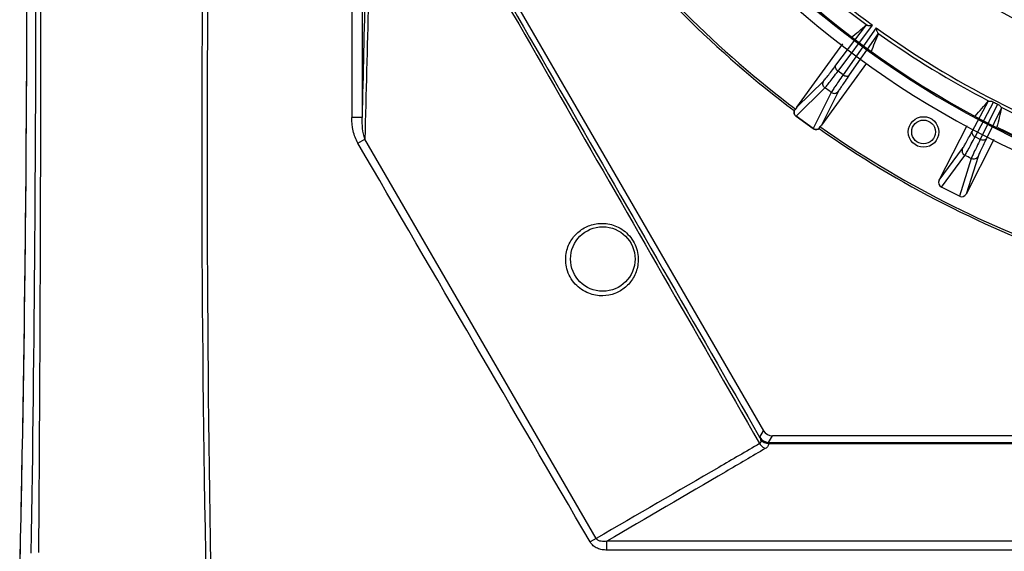
# Model space of a CAD drawing. Units: millimetres. Extents: x 2920 to 22316, y -1513 to 663.
# Drawn here: x 21857 to 22002, y -82 to -4 of the extents above; entities that cross this region are included whole.
import ezdxf

# ---------------------------------------------------------------- set-up
doc = ezdxf.new("R2010")
doc.units = ezdxf.units.MM
doc.header["$LTSCALE"] = 20
doc.layers.add('02___PRT_ALL_AXES', color=7, linetype='Continuous')
doc.layers.add('LAY0002', color=7, linetype='Continuous')

msp = doc.modelspace()

# ---------------------------------------------------------------- linework, layer by layer
at = {"linetype": 'Continuous'}
for p, q in [((21906.07465, 107.06564), (21906.07465, -18.38206)), ((21907.57374, 107.06564), (21907.57374, -18.38213)), ((21909.68063, 33.96254), (21966.71732, -64.51106)), ((21977.3671, -10.66679), (21981.84849, -4.71979)), ((21977.67139, -11.52092), (21982.76458, -4.7628)), ((21983.27974, -5.13708), (21978.42602, -12.06971)), ((21983.60372, -5.99504), (21979.33262, -12.09483)), ((21971.60547, -16.85667), (21978.40181, -7.52623)), ((21981.86032, -10.33263), (21975.22613, -19.48723)), ((21978.42602, -12.06971), (21977.67139, -11.52092)), ((21971.60547, -16.85667), (21975.58337, -12.94412)), ((21977.71794, -14.49499), (21975.22613, -19.48723)), ((21997.42744, -20.40611), (21999.80956, -15.92599)), ((21997.86159, -21.20241), (22000.57861, -16.09312)), ((22001.15544, -16.38703), (21998.61897, -21.58831)), ((22001.74268, -16.91097), (21999.51837, -21.47149)), ((21907.57374, -18.38206), (21906.07465, -18.38206)), ((21974.00604, -19.99508), (21971.49951, -18.17398)), ((21992.56494, -27.61063), (21996.69252, -19.53413)), ((21906.96447, -22.15295), (21907.98832, -21.55747)), ((21942.0503, -80.39738), (21907.98848, -21.5577)), ((22000.62326, -21.61755), (21996.54789, -29.64005)), ((21998.61897, -21.58831), (21997.86159, -21.20241)), ((21992.56494, -27.61063), (21996.02189, -22.9345)), ((21992.88991, -28.62208), (21996.351, -23.94035)), ((21997.29182, -24.41972), (21995.5386, -29.97165)), ((21998.29902, -24.09475), (21996.54789, -29.64005)), ((21995.5386, -29.97165), (21992.88991, -28.62208)), ((21966.15679, -65.48348), (21966.71732, -64.51106)), ((21967.45399, -66.23122), (21968.01452, -65.25879)), ((21967.45399, -66.23122), (22156.59237, -66.23122)), ((21967.49259, -66.4096), (22156.55379, -66.4096)), ((22156.03184, -65.25879), (21968.01452, -65.25879)), ((21942.05025, -80.39729), (21941.16282, -80.91412)), ((22180.40663, -80.78959), (21943.6397, -80.78959)), ((21943.63973, -82.1103), (21943.63973, -80.78959)), ((22180.82355, -82.1103), (21943.63973, -82.1103))]:
    msp.add_line(p, q, dxfattribs=at)
for centre, radius in [((22062.02318, 103.78564), 122.43211), ((22062.02318, 103.78564), 121.40911), ((21990.27318, -20.489), 2.25), ((21943.02318, -39.21436), 4.75)]:
    msp.add_circle(centre, radius, dxfattribs=at)
for centre, radius, start, end in [((24958.92504, -23.47186), 3074.96746, 177.56725954, 181.9168262), ((16389.83127, 5.17767), 5469.72491, 359.08071856, 1.0112792), ((25311.57131, -24.03577), 3426.82446, 177.94556135, 181.71021951), ((22062.02318, 103.78564), 134.40495, 216.1357248, 233.8642752), ((22062.02318, 103.78564), 151.06779, 216.8246722, 233.1753278), ((17858.16085, 5.99037), 4000.06421, 358.67352487, 0.09444055), ((17858.32807, 5.98819), 3999.897, 359.38401136, 0.09447568), ((22062.02318, 103.78564), 151.374, 216.8554159, 233.1445841), ((22062.02318, 103.78564), 134.8783, 225.4232281, 233.5767719), ((22062.02318, 103.78564), 137.77605, 225.8161963, 233.2508864), ((22062.02318, 103.78564), 134.40495, 234.1357248, 251.8642752), ((22062.02318, 103.78564), 134.8783, 234.4232281, 242.5767719), ((22062.02318, 103.78564), 137.77605, 234.7491136, 234.9088565), ((21981.31818, -29.84724), 16.07178, 127.7537565, 128.8830886), ((22063.58231, 106.84561), 138.14268, 242.8657433, 243.1342567), ((22062.02318, 103.78564), 134.8783, 243.4232281, 251.5767719), ((21959.86997, -14.2642), 16.07178, 339.1169114, 340.2462435), ((22062.02318, 103.78564), 151.374, 234.8554159, 251.1445841), ((22062.02318, 103.78564), 151.06779, 234.8246722, 251.1753278), ((22062.02318, 103.78564), 137.77605, 243.8161963, 251.2508864), ((17858.2243, 5.99071), 4000.00079, 358.67349897, 359.3839913), ((21967.45494, -64.73048), 1.50074, 210.1161547, 269.9636078)]:
    msp.add_arc(centre, radius, start, end, dxfattribs=at)
for centre, major_axis, ratio, start_param, end_param in [((21972.2126, -17.2972), (-0.53773, -0.5289), 0.994370609, -1.405738445, -0.990382359), ((21974.61955, -19.04595), (0.33684, 0.67485), 0.994370609, -2.151210295, -1.735854209), ((21993.23351, -27.95077), (-0.44837, -0.6065), 0.994370609, -1.405738445, 0.164448802), ((21995.87974, -29.29909), (0.22713, 0.71924), 0.994370609, -3.306041455, -1.735854209), ((21968.01557, -63.75788), (0.7497, 1.30062), 0.999188668, -3.664144265, -2.619041043), ((21968.01557, -63.75788), (-0.7497, -1.30062), 0.999188668, -0.522551611, 0.522551611)]:
    msp.add_ellipse(centre, major_axis=major_axis, ratio=ratio, start_param=start_param, end_param=end_param, dxfattribs=at)
for points, knots in [([(21859.96654, -82.47941), (21860.08017, -67.15295), (21860.2483, -36.4688), (21860.32109, 24.89723), (21859.99944, 70.93608), (21859.65971, 101.61556)], [0, 0, 0, 0, 0.249762272, 0.500025642, 1, 1, 1, 1]), ([(21908.77941, 33.16395), (21908.67912, 28.86565), (21908.27807, 11.68361), (21907.87637, -5.49842), (21907.57374, -18.38213)], [0, 0, 0, 0, 0.250161919, 1, 1, 1, 1]), ([(21909.3482, 32.52537), (21909.23785, 28.01393), (21908.79481, 9.98598), (21908.34271, -8.04175), (21907.98848, -21.5577)], [0, 0, 0, 0, 0.250246696, 1, 1, 1, 1]), ([(21981.84849, -4.71979), (21981.85604, -4.71347), (21981.89352, -4.72395), (21981.91984, -4.73504), (21981.93985, -4.7446)], [0, 0, 0, 0, 0.307498571, 1, 1, 1, 1]), ([(21981.93985, -4.7446), (21981.98322, -4.76533), (21982.09517, -4.79074), (21982.37162, -4.81175), (21982.60225, -4.78946), (21982.76458, -4.7628)], [0, 0, 0, 0, 0.173236783, 0.40714952, 1, 1, 1, 1]), ([(21983.27974, -5.13708), (21983.30454, -5.2997), (21983.35461, -5.52594), (21983.46001, -5.78236), (21983.51878, -5.88098), (21983.5519, -5.91582)], [0, 0, 0, 0, 0.592853447, 0.826763922, 1, 1, 1, 1]), ([(21983.5519, -5.91582), (21983.56717, -5.9319), (21983.58585, -5.9535), (21983.6074, -5.98591), (21983.60372, -5.99504)], [0, 0, 0, 0, 0.692501868, 1, 1, 1, 1]), ([(21975.58337, -12.94412), (21975.65943, -12.86925), (21975.85369, -12.62957), (21976.22663, -12.16439), (21976.74888, -11.48358), (21977.14583, -10.96042), (21977.3671, -10.66679)], [0, 0, 0, 0, 0.110665712, 0.318995231, 0.618789554, 1, 1, 1, 1]), ([(21975.75113, -13.98899), (21975.83205, -13.90691), (21976.04056, -13.64702), (21976.44156, -13.14249), (21977.00438, -12.40527), (21977.4325, -11.83892), (21977.67123, -11.52113)], [0, 0, 0, 0, 0.110564014, 0.318890077, 0.618719446, 1, 1, 1, 1]), ([(21977.67123, -11.52113), (21977.59443, -11.46405), (21977.46004, -11.33397), (21977.3259, -11.10461), (21977.28237, -10.86847), (21977.32831, -10.72218), (21977.36709, -10.66679)], [0, 0, 0, 0, 0.290415507, 0.560050007, 0.794762455, 1, 1, 1, 1]), ([(21975.75103, -13.98913), (21975.59653, -13.87645), (21975.36836, -13.51435), (21975.47145, -13.09833), (21975.58334, -12.94415)], [0, 0, 0, 0, 0.500942589, 1, 1, 1, 1]), ([(21978.42611, -12.06959), (21978.19764, -12.39483), (21977.79131, -12.977), (21977.2641, -13.74009), (21976.90818, -14.27738), (21976.72543, -14.556), (21976.67237, -14.65832)], [0, 0, 0, 0, 0.381276208, 0.681101389, 0.889434393, 1, 1, 1, 1]), ([(21979.33262, -12.09483), (21979.12174, -12.396), (21978.74685, -12.93518), (21978.26074, -13.64226), (21977.93357, -14.14069), (21977.76565, -14.39951), (21977.71794, -14.49499)], [0, 0, 0, 0, 0.381209838, 0.680998461, 0.889335302, 1, 1, 1, 1]), ([(21978.42611, -12.06958), (21978.50413, -12.12498), (21978.66937, -12.2126), (21978.92896, -12.2693), (21979.16699, -12.23773), (21979.29192, -12.14883), (21979.33262, -12.09483)], [0, 0, 0, 0, 0.290415487, 0.560049965, 0.794762432, 1, 1, 1, 1]), ([(21976.67227, -14.65846), (21976.82718, -14.77057), (21977.24207, -14.87568), (21977.60587, -14.64908), (21977.71793, -14.49502)], [0, 0, 0, 0, 0.500942598, 1, 1, 1, 1]), ([(21999.80956, -15.92599), (21999.81603, -15.91857), (21999.85469, -15.92306), (21999.88242, -15.92989), (21999.90368, -15.93621)], [0, 0, 0, 0, 0.307498353, 1, 1, 1, 1]), ([(21999.90368, -15.93621), (21999.95172, -15.95047), (22000.07161, -15.9576), (22000.18907, -15.94729), (22000.25638, -15.93779)], [0, 0, 0, 0, 0.424350237, 1, 1, 1, 1]), ([(22000.25638, -15.93779), (22000.28078, -15.94873), (22000.38922, -15.99834), (22000.49628, -16.05093), (22000.57861, -16.09312)], [0, 0, 0, 0, 0.224243669, 1, 1, 1, 1]), ([(21971.22805, -17.33547), (21971.18034, -17.48239), (21971.17753, -17.81493), (21971.37456, -18.0832), (21971.49951, -18.17398)], [0, 0, 0, 0, 0.500024852, 1, 1, 1, 1]), ([(21971.50239, -18.16807), (21971.3784, -18.07799), (21971.18253, -17.81237), (21971.18334, -17.48273), (21971.22939, -17.33651)], [0, 0, 0, 0, 0.499943501, 1, 1, 1, 1]), ([(22001.15544, -16.38703), (22001.1841, -16.40155), (22001.29013, -16.45612), (22001.39495, -16.51306), (22001.4705, -16.55642)], [0, 0, 0, 0, 0.269429911, 1, 1, 1, 1]), ([(22001.4705, -16.55642), (22001.47946, -16.57328), (22001.51338, -16.63491), (22001.55102, -16.69463), (22001.58161, -16.73578)], [0, 0, 0, 0, 0.271302007, 1, 1, 1, 1]), ([(22001.58161, -16.73578), (22001.58981, -16.74681), (22001.6192, -16.78448), (22001.65203, -16.82009), (22001.6791, -16.84083)], [0, 0, 0, 0, 0.28728055, 1, 1, 1, 1]), ([(22001.6791, -16.84083), (22001.68434, -16.84485), (22001.70134, -16.85825), (22001.71785, -16.87245), (22001.72803, -16.88354)], [0, 0, 0, 0, 0.304814576, 1, 1, 1, 1]), ([(22001.72803, -16.88354), (22001.73056, -16.8863), (22001.737, -16.89401), (22001.74419, -16.90439), (22001.74268, -16.91097)], [0, 0, 0, 0, 0.357124135, 1, 1, 1, 1]), ([(21906.96447, -22.15295), (21906.63767, -21.59068), (21906.20405, -20.33713), (21906.07461, -19.03359), (21906.07465, -18.38206)], [0, 0, 0, 0, 0.499542571, 1, 1, 1, 1]), ([(21907.98832, -21.55747), (21907.8172, -21.04999), (21907.62049, -19.98801), (21907.56859, -18.9172), (21907.57372, -18.38206)], [0, 0, 0, 0, 0.500180441, 1, 1, 1, 1]), ([(21974.00604, -19.99508), (21974.13098, -20.08586), (21974.447, -20.19035), (21974.7624, -20.08492), (21974.88739, -19.99414)], [0, 0, 0, 0, 0.499938834, 1, 1, 1, 1]), ([(21974.88599, -19.99318), (21974.76116, -20.08216), (21974.4479, -20.1848), (21974.13476, -20.0806), (21974.01077, -19.99051)], [0, 0, 0, 0, 0.500056497, 1, 1, 1, 1]), ([(21996.02189, -22.9345), (21996.08531, -22.84867), (21996.23969, -22.58152), (21996.5352, -22.06382), (21996.94457, -21.30966), (21997.25477, -20.73086), (21997.42744, -20.40611)], [0, 0, 0, 0, 0.110641438, 0.319028869, 0.618652144, 1, 1, 1, 1]), ([(21996.351, -23.94035), (21996.41812, -23.84661), (21996.58346, -23.55722), (21996.90057, -22.99625), (21997.3412, -22.18006), (21997.67544, -21.55375), (21997.86159, -21.20241)], [0, 0, 0, 0, 0.110585264, 0.318963077, 0.618607549, 1, 1, 1, 1]), ([(21998.61897, -21.58831), (21998.44414, -21.94542), (21998.1339, -22.58396), (21997.73259, -23.42018), (21997.46514, -24.00646), (21997.32821, -24.31032), (21997.29182, -24.41972)], [0, 0, 0, 0, 0.381393094, 0.681039056, 0.889414898, 1, 1, 1, 1]), ([(21997.42744, -20.40611), (21997.39779, -20.46689), (21997.3753, -20.61858), (21997.45526, -20.84503), (21997.62367, -21.05059), (21997.77679, -21.15805), (21997.86159, -21.20241)], [0, 0, 0, 0, 0.205234433, 0.439948084, 0.709585692, 1, 1, 1, 1]), ([(21999.51837, -21.47149), (21999.35714, -21.80207), (21999.0712, -22.39324), (21998.7017, -23.16771), (21998.45657, -23.71107), (21998.33118, -23.993), (21998.29902, -24.09475)], [0, 0, 0, 0, 0.38134808, 0.680973408, 0.889358946, 1, 1, 1, 1]), ([(21999.51837, -21.47149), (21999.48661, -21.53119), (21999.37709, -21.63851), (21999.14691, -21.70689), (21998.88164, -21.69146), (21998.70473, -21.63075), (21998.61901, -21.58822)], [0, 0, 0, 0, 0.205236825, 0.439955493, 0.709592138, 1, 1, 1, 1]), ([(21996.02189, -22.9345), (21995.93551, -23.10429), (21995.89862, -23.53135), (21996.18077, -23.85322), (21996.351, -23.94035)], [0, 0, 0, 0, 0.499056471, 1, 1, 1, 1]), ([(21998.29902, -24.09475), (21998.21243, -24.26444), (21997.88862, -24.54531), (21997.46237, -24.50622), (21997.29182, -24.41972)], [0, 0, 0, 0, 0.499056951, 1, 1, 1, 1]), ([(21943.02318, -44.63009), (21942.32541, -44.64566), (21940.80296, -44.37897), (21938.79437, -43.00626), (21937.58594, -40.80404), (21937.48381, -38.4615), (21938.21401, -36.51067), (21939.47763, -35.06617), (21941.12777, -34.14456), (21942.38649, -33.94461), (21943.02318, -33.9584)], [0, 0, 0, 0, 0.123975144, 0.266542579, 0.417781834, 0.552740662, 0.670390071, 0.779319287, 0.88687768, 1, 1, 1, 1]), ([(21943.02318, -33.9584), (21943.70881, -33.97325), (21945.19, -34.29395), (21946.76937, -35.4556), (21947.68166, -36.80139), (21948.11618, -37.93878), (21948.27939, -39.07948), (21948.18949, -40.4676), (21947.63072, -42.01133), (21946.42274, -43.44232), (21944.84364, -44.37836), (21943.63546, -44.61642), (21943.02318, -44.63009)], [0, 0, 0, 0, 0.125015811, 0.268644455, 0.344938805, 0.419052887, 0.488613692, 0.553345568, 0.671201871, 0.780743849, 0.8883564, 1, 1, 1, 1]), ([(21966.1246, -66.41908), (21964.11861, -67.58601), (21956.09703, -72.25093), (21948.0729, -76.91148), (21942.0503, -80.39738)], [0, 0, 0, 0, 0.250093574, 1, 1, 1, 1]), ([(21966.26699, -65.83834), (21966.29217, -65.94128), (21966.31165, -66.10368), (21966.2431, -66.308), (21966.16861, -66.38775), (21966.12462, -66.4191)], [0, 0, 0, 0, 0.501984032, 0.744128665, 1, 1, 1, 1]), ([(21966.12462, -66.4191), (21966.17833, -66.50286), (21966.39988, -66.8019), (21966.7077, -67.04694), (21966.96277, -67.14505)], [0, 0, 0, 0, 0.266917271, 1, 1, 1, 1]), ([(21966.15679, -65.48348), (21966.15329, -65.48968), (21966.16184, -65.51464), (21966.16786, -65.53476), (21966.1736, -65.54938)], [0, 0, 0, 0, 0.311768989, 1, 1, 1, 1]), ([(21966.17362, -65.54942), (21966.18314, -65.56866), (21966.22247, -65.66223), (21966.24801, -65.76076), (21966.26699, -65.83834)], [0, 0, 0, 0, 0.211840743, 1, 1, 1, 1]), ([(21966.17362, -65.54942), (21966.30271, -65.76823), (21966.68999, -66.14411), (21967.2135, -66.2687), (21967.47082, -66.26419)], [0, 0, 0, 0, 0.496762546, 1, 1, 1, 1]), ([(21966.26699, -65.83834), (21966.40765, -66.01535), (21966.79023, -66.30665), (21967.25678, -66.40744), (21967.49258, -66.40971)], [0, 0, 0, 0, 0.489488231, 1, 1, 1, 1]), ([(21967.49259, -66.4096), (21967.48671, -66.54675), (21967.37069, -66.8581), (21967.11392, -67.05668), (21966.9628, -67.14504)], [0, 0, 0, 0, 0.439524852, 1, 1, 1, 1]), ([(21967.47082, -66.26419), (21967.46528, -66.25709), (21967.45901, -66.24924), (21967.45129, -66.2336), (21967.45399, -66.23122)], [0, 0, 0, 0, 0.714693282, 1, 1, 1, 1]), ([(21967.49257, -66.40971), (21967.4939, -66.39414), (21967.49669, -66.34566), (21967.49177, -66.2908), (21967.47082, -66.26419)], [0, 0, 0, 0, 0.315694915, 1, 1, 1, 1]), ([(21966.9628, -67.14504), (21965.01796, -68.28148), (21957.24167, -72.82636), (21949.46689, -77.37384), (21943.6397, -80.78959)], [0, 0, 0, 0, 0.250085101, 1, 1, 1, 1]), ([(21943.63973, -82.1103), (21943.40006, -82.11029), (21942.91952, -82.07102), (21942.22399, -81.86808), (21941.60051, -81.49333), (21941.28299, -81.12068), (21941.1628, -80.91409)], [0, 0, 0, 0, 0.250321409, 0.500472292, 0.750367506, 1, 1, 1, 1]), ([(21943.63973, -80.78959), (21943.49962, -80.81287), (21943.21578, -80.84518), (21942.78497, -80.83075), (21942.36051, -80.72186), (21942.12331, -80.52326), (21942.05025, -80.39729)], [0, 0, 0, 0, 0.247138627, 0.495666306, 0.74659429, 1, 1, 1, 1])]:
    msp.add_open_spline(points, degree=3, knots=knots, dxfattribs=at)
for points in [[(21909.0509, 33.79334), (21928.09093, 0.6786), (21947.13182, -32.43565), (21966.1736, -65.54938)], [(21909.3482, 32.52537), (21928.27733, -0.45401), (21947.20336, -33.43517), (21966.1246, -66.41908)], [(21979.59009, -6.60921), (21980.34298, -5.97951), (21981.09578, -5.34971), (21981.84849, -4.71979)], [(21983.60372, -5.99504), (21983.23724, -6.90557), (21982.87089, -7.81614), (21982.50466, -8.72677)], [(21976.67227, -14.65847), (21976.36529, -14.43522), (21976.05822, -14.21209), (21975.75104, -13.98912)], [(21997.87454, -18.14545), (21998.51965, -17.40572), (21999.16466, -16.6659), (21999.80956, -15.92599)], [(22001.74268, -16.91097), (22001.52314, -17.86761), (22001.30375, -18.82429), (22001.08448, -19.78099)], [(21941.1628, -80.91409), (21929.75739, -61.33052), (21918.35851, -41.74314), (21906.96447, -22.15295)], [(21997.29182, -24.41972), (21996.97829, -24.25979), (21996.66468, -24.1), (21996.351, -23.94035)]]:
    msp.add_open_spline(points, degree=3, dxfattribs=at)
at = {"layer": '02___PRT_ALL_AXES', "linetype": 'Continuous'}
for p, q in [((21971.50233, -18.16802), (21975.75104, -13.98912)), ((21976.67227, -14.65847), (21974.01083, -19.99056)), ((21971.50233, -18.16802), (21974.01083, -19.99056))]:
    msp.add_line(p, q, dxfattribs=at)
msp.add_circle((21990.27318, -20.489), 1.75, dxfattribs=at)
at = {"layer": 'LAY0002', "linetype": 'Continuous'}
for centre, radius, start, end in [((22062.02318, 101.28566), 135.6254, 201.7159555, 338.2840445), ((22062.02318, 101.28249), 135.8, 201.9001807, 338.0998193), ((22062.02318, 101.28249), 137.5, 203.599866, 336.400134)]:
    msp.add_arc(centre, radius, start, end, dxfattribs=at)

doc.saveas('drawing.dxf')
